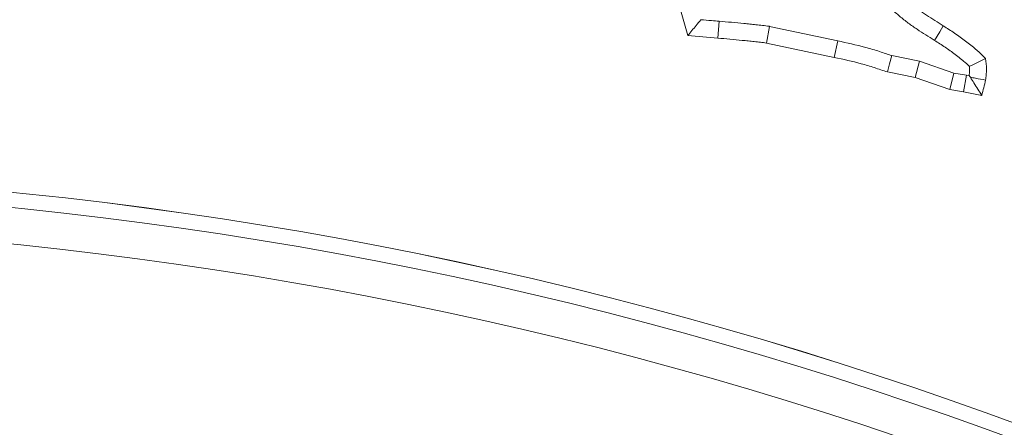
# Model space of a CAD drawing. Extents: x 13091 to 25379, y 839 to 4196.
# Drawn here: x 14803 to 14830, y 1662 to 1673 of the extents above; entities that cross this region are included whole.
import ezdxf

# ---------------------------------------------------------------- set-up
doc = ezdxf.new("R2010")
doc.units = 0
doc.header["$LTSCALE"] = 5
doc.layers.add('Bemaßungen(Brunner)', color=7, linetype='Continuous', lineweight=25)
doc.layers.add('SLD-0', color=7, linetype='Continuous')
doc.styles.add('Brunner 2014', font='arial.ttf', dxfattribs={"height": 35})
doc.dimstyles.new('Brunner 2014', dxfattribs={"dimscale": 5, "dimtxt": 35, "dimasz": 5, "dimexe": 3.175, "dimexo": 0, "dimgap": 0.762, "dimtad": 1, "dimdec": 0, "dimrnd": 1e-08, "dimtxsty": 'Brunner 2014', "dimcen": 0.09, "dimdle": 10, "dimclrd": 7, "dimclre": 7, "dimclrt": 7, "dimadec": 1, "dimazin": 2, "dimtfac": 0.666667, "dimtdec": 0, "dimtmove": 0, "dimatfit": 3, "dimldrblk": 'Filled-1', "dimfxl": 1, "dimtolj": 1, "dimlwd": 5, "dimlwe": 5, "dimarcsym": 0})
doc.dimstyles.new('STANDARD-Brunner-IIGroßer Text', dxfattribs={"dimscale": 5, "dimtxt": 35, "dimasz": 5, "dimexe": 3.175, "dimexo": 0, "dimgap": 0.762, "dimtad": 1, "dimdec": 0, "dimrnd": 1e-08, "dimtxsty": 'Brunner 2014', "dimcen": 0.09, "dimdle": 10, "dimclrd": 7, "dimclre": 7, "dimclrt": 7, "dimadec": 1, "dimazin": 2, "dimtfac": 0.666667, "dimtdec": 0, "dimtmove": 0, "dimatfit": 3, "dimldrblk": 'Filled-1', "dimfxl": 1, "dimtolj": 1, "dimlwd": 5, "dimlwe": 5, "dimarcsym": 0})

# ---------------------------------------------------------------- blocks, each defined once
blk = doc.blocks.new('*D213')
at = {"layer": 'Bemaßungen(Brunner)', "color": 7, "linetype": 'Continuous', "lineweight": 5, "transparency": 16777216}
for p, q in [((14791.939, 1556.923), (14791.939, 1945.365)), ((15255.194, 1665.552), (15255.194, 1945.365)), ((15230.194, 1929.49), (14816.939, 1929.49))]:
    blk.add_line(p, q, dxfattribs=at)
at = {"layer": 'Bemaßungen(Brunner)', "color": 7, "lineweight": 5, "transparency": 16777216}
for points in [[(14816.939, 1933.656), (14816.939, 1925.323), (14791.939, 1929.49)], [(15230.194, 1933.656), (15230.194, 1925.323), (15255.194, 1929.49)]]:
    blk.add_solid(points, dxfattribs=at)
at = {"layer": 'Defpoints', "color": 0, "lineweight": 5, "transparency": 16777216}
for p in [(14791.939, 1929.49), (15255.194, 1665.552), (14791.939, 1556.923)]:
    blk.add_point(p, dxfattribs=at)
at = {"layer": 'Bemaßungen(Brunner)', "color": 7, "lineweight": 9, "transparency": 16777216, "insert": (15017.277, 1951.182), "char_height": 35, "attachment_point": 5, "style": 'Brunner 2014'}
blk.add_mtext('\\A1;463', dxfattribs=at)
blk = doc.blocks.new('Filled-1')
at = {"color": 0}
for p, q in [((0, 0), (-1, 0.1667)), ((-1, 0.1667), (-1, -0.1667)), ((-1, 0), (0, 0)), ((-1, -0.1667), (0, 0))]:
    blk.add_line(p, q, dxfattribs=at)
at = {"color": 0, "flags": 128}
blk.add_lwpolyline([(-1, -0.1667), (0, 0), (-1, 0.1667), (-1, -0.1667)], dxfattribs=at)
at = {"color": 0}
blk.add_solid([(-1, -0.1667), (0, 0), (-1, 0.1667), (-1, -0.1667)], dxfattribs=at)
blk = doc.blocks.new('*D172')
at = {"layer": 'Defpoints', "color": 0, "lineweight": 5, "transparency": 16777216}
for p in [(14872.677, 1596.69), (14711.201, 1517.156)]:
    blk.add_point(p, dxfattribs=at)
at = {"layer": 'SLD-0', "color": 7, "lineweight": 5, "transparency": 16777216}
for p, q in [((15582.856, 1946.483), (14895.104, 1607.736)), ((14711.201, 1517.156), (14872.677, 1596.69)), ((14688.774, 1506.11), (14666.347, 1495.063))]:
    blk.add_line(p, q, dxfattribs=at)
for points in [[(14893.263, 1611.474), (14896.945, 1603.998), (14872.677, 1596.69)], [(14686.933, 1509.848), (14690.615, 1502.372), (14711.201, 1517.156)]]:
    blk.add_solid(points, dxfattribs=at)
at = {"layer": 'SLD-0', "color": 1, "lineweight": 9, "transparency": 16777216, "insert": (15286.932, 1846.998), "char_height": 35, "attachment_point": 1, "rotation": 26.2222, "style": 'Brunner 2014'}
blk.add_mtext('\\A1;%%C160/180/200', dxfattribs=at)
blk = doc.blocks.new('*D185')
at = {"layer": 'Defpoints', "color": 0, "lineweight": 5, "transparency": 16777216}
for p in [(14880.562, 1723.174), (14703.316, 1390.672)]:
    blk.add_point(p, dxfattribs=at)
at = {"layer": 'SLD-0', "color": 7, "linetype": 'Continuous', "lineweight": 5, "transparency": 16777216}
for p, q in [((14968.895, 1888.88), (14892.323, 1745.235)), ((14703.316, 1390.672), (14880.562, 1723.174)), ((14691.555, 1368.611), (14679.795, 1346.55))]:
    blk.add_line(p, q, dxfattribs=at)
at = {"layer": 'SLD-0', "color": 7, "lineweight": 5, "transparency": 16777216}
for points in [[(14888.646, 1747.195), (14895.999, 1743.275), (14880.562, 1723.174)], [(14687.878, 1370.571), (14695.232, 1366.651), (14703.316, 1390.672)]]:
    blk.add_solid(points, dxfattribs=at)
at = {"layer": 'SLD-0', "color": 7, "lineweight": 9, "transparency": 16777216, "insert": (14876.185, 1803.2), "char_height": 35, "attachment_point": 1, "rotation": 61.9392, "style": 'Brunner 2014'}
blk.add_mtext('\\A1;∅377', dxfattribs=at)
blk = doc.blocks.new('*D186')
at = {"layer": 'Bemaßungen(Brunner)', "color": 7, "linetype": 'Continuous', "lineweight": 5, "transparency": 16777216}
for p, q in [((15121.551, 1875.12), (14971.083, 1729.863)), ((14630.781, 1401.346), (14953.097, 1712.5)), ((14612.795, 1383.983), (14594.808, 1366.619))]:
    blk.add_line(p, q, dxfattribs=at)
at = {"layer": 'Bemaßungen(Brunner)', "color": 7, "lineweight": 5, "transparency": 16777216}
for points in [[(14968.189, 1732.861), (14973.977, 1726.866), (14953.097, 1712.5)], [(14609.901, 1386.98), (14615.689, 1380.985), (14630.781, 1401.346)]]:
    blk.add_solid(points, dxfattribs=at)
at = {"layer": 'Defpoints', "color": 0, "lineweight": 5, "transparency": 16777216}
for p in [(14953.097, 1712.5), (14630.781, 1401.346)]:
    blk.add_point(p, dxfattribs=at)
at = {"layer": 'Bemaßungen(Brunner)', "color": 7, "lineweight": 9, "transparency": 16777216, "insert": (15061.531, 1848.673), "char_height": 35, "attachment_point": 5, "rotation": 43.9905, "style": 'Brunner 2014'}
blk.add_mtext('\\A1;∅448', dxfattribs=at)

msp = doc.modelspace()

# ---------------------------------------------------------------- linework, layer by layer
at = {"color": 7, "linetype": 'Continuous', "lineweight": 9}
for p, q in [((14821.699, 1672.629), (14821.314, 1673.999)), ((14822.565, 1673.025), (14822.526, 1672.561)), ((14823.95, 1672.884), (14823.868, 1672.425)), ((14825.834, 1672.484), (14823.95, 1672.884)), ((14825.736, 1672.029), (14823.868, 1672.425)), ((14825.834, 1672.484), (14825.736, 1672.029)), ((14828.089, 1671.925), (14827.323, 1672.078)), ((14828.089, 1671.925), (14827.966, 1671.474)), ((14829.032, 1671.599), (14828.089, 1671.925)), ((14827.966, 1671.474), (14827.202, 1671.627)), ((14829.032, 1671.599), (14828.917, 1671.145)), ((14829.381, 1671.542), (14829.032, 1671.599)), ((14828.917, 1671.145), (14827.966, 1671.474)), ((14829.381, 1671.542), (14829.297, 1671.083)), ((14829.453, 1671.527), (14829.381, 1671.542)), ((14829.297, 1671.083), (14828.917, 1671.145)), ((14829.801, 1670.981), (14829.297, 1671.083))]:
    msp.add_line(p, q, dxfattribs=at)
at = {"color": 7, "linetype": 'Continuous', "lineweight": 9, "flags": 128}
for points in [[(14828.495, 1672.499), (14828.569, 1672.618), (14828.643, 1672.737), (14828.742, 1672.895)], [(14827.323, 1672.078), (14827.262, 1671.852), (14827.202, 1671.627)]]:
    msp.add_lwpolyline(points, dxfattribs=at)
at = {"color": 7, "linetype": 'Continuous', "lineweight": 9}
msp.add_circle((14791.939, 1556.923), 224, dxfattribs=at)
for radius, start, end in [(155.568, 204.84481, 155.15519), (111.946, 45, 117.59372), (111.945, 332.40628, 117.59372), (111.526, 332.40628, 117.59372), (110.527, 332.40628, 117.59372)]:
    msp.add_arc((14791.939, 1556.923), radius, start, end, dxfattribs=at)
for points, knots in [([(14826.004, 1676.311), (14826.062, 1676.14), (14826.121, 1675.966), (14826.214, 1675.704), (14826.245, 1675.617), (14826.307, 1675.443), (14826.338, 1675.358), (14826.401, 1675.185), (14826.432, 1675.097), (14826.499, 1674.919), (14826.533, 1674.83), (14826.637, 1674.569), (14826.703, 1674.402), (14826.795, 1674.181), (14826.814, 1674.136), (14826.854, 1674.045), (14826.875, 1673.999), (14826.945, 1673.853), (14827.003, 1673.746), (14827.151, 1673.541), (14827.229, 1673.454), (14827.379, 1673.303), (14827.456, 1673.232), (14827.614, 1673.097), (14827.696, 1673.033), (14827.859, 1672.914), (14827.94, 1672.858), (14828.18, 1672.697), (14828.338, 1672.598), (14828.494, 1672.5), (14828.494, 1672.5), (14828.494, 1672.5), (14828.495, 1672.499)], [0.0012613, 0.0012613, 0.0012613, 0.0012613, 0.125, 0.125, 0.1875, 0.1875, 0.25, 0.25, 0.3125, 0.3125, 0.375, 0.375, 0.5, 0.5, 0.53125, 0.53125, 0.5625, 0.5625, 0.625, 0.625, 0.6875, 0.6875, 0.75, 0.75, 0.8125, 0.8125, 0.875, 0.875, 1, 1, 1, 1.0002818, 1.0002818, 1.0002818, 1.0002818]), ([(14826.443, 1676.467), (14826.503, 1676.293), (14826.562, 1676.12), (14826.653, 1675.861), (14826.684, 1675.774), (14826.746, 1675.602), (14826.777, 1675.515), (14826.839, 1675.343), (14826.87, 1675.257), (14826.935, 1675.085), (14826.968, 1674.999), (14827.069, 1674.744), (14827.137, 1674.573), (14827.225, 1674.362), (14827.243, 1674.32), (14827.279, 1674.236), (14827.298, 1674.194), (14827.358, 1674.07), (14827.403, 1673.989), (14827.509, 1673.84), (14827.571, 1673.772), (14827.7, 1673.641), (14827.768, 1673.579), (14827.907, 1673.46), (14827.979, 1673.404), (14828.127, 1673.295), (14828.203, 1673.243), (14828.432, 1673.09), (14828.587, 1672.992), (14828.742, 1672.895)], [0, 0, 0, 0, 0.125, 0.125, 0.1875, 0.1875, 0.25, 0.25, 0.3125, 0.3125, 0.375, 0.375, 0.5, 0.5, 0.53125, 0.53125, 0.5625, 0.5625, 0.625, 0.625, 0.6875, 0.6875, 0.75, 0.75, 0.8125, 0.8125, 0.875, 0.875, 1, 1, 1, 1]), ([(14822.06, 1673.068), (14822.016, 1673.014), (14821.972, 1672.96), (14821.928, 1672.907), (14821.89, 1672.86), (14821.852, 1672.814), (14821.814, 1672.768), (14821.775, 1672.721), (14821.737, 1672.675), (14821.699, 1672.629)], [0, 0, 0, 0, 0.000422033, 0.000422033, 0.000422033, 0.000786128, 0.000786128, 0.000786128, 0.001150223, 0.001150223, 0.001150223, 0.001150223]), ([(14822.565, 1673.025), (14822.495, 1673.031), (14822.425, 1673.037), (14822.355, 1673.043), (14822.257, 1673.052), (14822.158, 1673.06), (14822.06, 1673.068)], [0, 0, 0, 0, 0.0002110167, 0.0002110167, 0.0002110167, 0.0005063443, 0.0005063443, 0.0005063443, 0.0005063443]), ([(14823.95, 1672.884), (14823.945, 1672.885), (14823.94, 1672.886), (14823.935, 1672.886), (14823.879, 1672.894), (14823.82, 1672.903), (14823.695, 1672.918), (14823.635, 1672.924), (14823.52, 1672.935), (14823.466, 1672.94), (14823.357, 1672.951), (14823.301, 1672.957), (14823.133, 1672.974), (14823.018, 1672.986), (14822.79, 1673.007), (14822.677, 1673.016), (14822.565, 1673.025)], [-0.01123, -0.01123, -0.01123, -0.01123, 0, 0, 0, 0.125, 0.125, 0.25, 0.25, 0.375, 0.375, 0.5, 0.5, 0.75, 0.75, 1, 1, 1, 1]), ([(14828.742, 1672.895), (14828.846, 1672.83), (14828.951, 1672.765), (14829.104, 1672.662), (14829.154, 1672.626), (14829.253, 1672.553), (14829.303, 1672.516), (14829.4, 1672.441), (14829.449, 1672.404), (14829.546, 1672.328), (14829.594, 1672.289), (14829.664, 1672.229), (14829.688, 1672.209), (14829.733, 1672.168), (14829.755, 1672.147), (14829.822, 1672.082), (14829.865, 1672.039), (14829.908, 1671.995)], [0, 0, 0, 0, 0.25, 0.25, 0.375, 0.375, 0.5, 0.5, 0.625, 0.625, 0.75, 0.75, 0.8125, 0.8125, 0.875, 0.875, 1, 1, 1, 1]), ([(14823.868, 1672.425), (14823.812, 1672.433), (14823.756, 1672.441), (14823.645, 1672.455), (14823.589, 1672.46), (14823.477, 1672.471), (14823.421, 1672.476), (14823.309, 1672.487), (14823.253, 1672.493), (14823.086, 1672.511), (14822.974, 1672.522), (14822.75, 1672.542), (14822.638, 1672.551), (14822.526, 1672.561)], [0, 0, 0, 0, 0.125, 0.125, 0.25, 0.25, 0.375, 0.375, 0.5, 0.5, 0.75, 0.75, 1, 1, 1, 1]), ([(14827.323, 1672.078), (14827.212, 1672.116), (14827.099, 1672.154), (14826.858, 1672.231), (14826.728, 1672.27), (14826.338, 1672.376), (14826.082, 1672.431), (14825.834, 1672.484)], [0.0196633, 0.0196633, 0.0196633, 0.0196633, 0.25, 0.25, 0.5, 0.5, 1, 1, 1, 1]), ([(14828.495, 1672.499), (14828.495, 1672.499), (14828.495, 1672.499), (14828.496, 1672.499), (14828.6, 1672.434), (14828.7, 1672.372), (14828.838, 1672.278), (14828.883, 1672.247), (14828.974, 1672.18), (14829.02, 1672.145), (14829.115, 1672.072), (14829.165, 1672.034), (14829.256, 1671.962), (14829.299, 1671.928), (14829.359, 1671.877), (14829.377, 1671.861), (14829.414, 1671.827), (14829.434, 1671.809), (14829.456, 1671.788), (14829.458, 1671.785), (14829.461, 1671.783)], [-0.0008389, -0.0008389, -0.0008389, -0.0008389, 0, 0, 0, 0.25, 0.25, 0.375, 0.375, 0.5, 0.5, 0.625, 0.625, 0.75, 0.75, 0.8125, 0.8125, 0.875, 0.875, 0.8831205, 0.8831205, 0.8831205, 0.8831205]), ([(14827.202, 1671.627), (14827.082, 1671.667), (14826.962, 1671.708), (14826.72, 1671.785), (14826.599, 1671.822), (14826.232, 1671.921), (14825.984, 1671.975), (14825.736, 1672.029)], [0, 0, 0, 0, 0.25, 0.25, 0.5, 0.5, 1, 1, 1, 1]), ([(14829.461, 1671.783), (14829.536, 1671.818), (14829.611, 1671.853), (14829.685, 1671.888), (14829.76, 1671.924), (14829.834, 1671.959), (14829.908, 1671.995)], [0, 0, 0, 0, 0.000557916, 0.000557916, 0.000557916, 0.001115837, 0.001115837, 0.001115837, 0.001115837]), ([(14829.908, 1671.995), (14829.919, 1671.896), (14829.93, 1671.798), (14829.931, 1671.676), (14829.93, 1671.651), (14829.928, 1671.602), (14829.926, 1671.577), (14829.92, 1671.504), (14829.914, 1671.455), (14829.908, 1671.406)], [0, 0, 0, 0, 0.5, 0.5, 0.625, 0.625, 0.75, 0.75, 1, 1, 1, 1]), ([(14829.461, 1671.783), (14829.463, 1671.752), (14829.464, 1671.723), (14829.465, 1671.682), (14829.464, 1671.666), (14829.463, 1671.632), (14829.461, 1671.613), (14829.458, 1671.573), (14829.455, 1671.551), (14829.453, 1671.527)], [0.301239, 0.301239, 0.301239, 0.301239, 0.5, 0.5, 0.625, 0.625, 0.75, 0.75, 0.8817928, 0.8817928, 0.8817928, 0.8817928]), ([(14829.487, 1671.481), (14829.535, 1671.472), (14829.584, 1671.464), (14829.632, 1671.455), (14829.724, 1671.439), (14829.816, 1671.422), (14829.908, 1671.406)], [0.000092073, 0.000092073, 0.000092073, 0.000092073, 0.000442261, 0.000442261, 0.000442261, 0.00110371, 0.00110371, 0.00110371, 0.00110371]), ([(14829.487, 1671.481), (14829.52, 1671.428), (14829.553, 1671.376), (14829.587, 1671.324), (14829.623, 1671.267), (14829.659, 1671.21), (14829.694, 1671.152), (14829.73, 1671.095), (14829.765, 1671.038), (14829.801, 1670.981)], [0.000099423, 0.000099423, 0.000099423, 0.000099423, 0.000442261, 0.000442261, 0.000442261, 0.000815874, 0.000815874, 0.000815874, 0.001189493, 0.001189493, 0.001189493, 0.001189493]), ([(14829.908, 1671.406), (14829.891, 1671.335), (14829.874, 1671.264), (14829.838, 1671.122), (14829.819, 1671.052), (14829.801, 1670.981)], [0, 0, 0, 0, 0.5, 0.5, 1, 1, 1, 1])]:
    msp.add_open_spline(points, degree=3, knots=knots, dxfattribs=at)
for points in [[(14822.526, 1672.561), (14822.25, 1672.584), (14821.975, 1672.607), (14821.699, 1672.629)], [(14829.453, 1671.527), (14829.464, 1671.512), (14829.475, 1671.496), (14829.487, 1671.481)]]:
    msp.add_open_spline(points, degree=3, dxfattribs=at)

# ---------------------------------------------------------------- dimensions: what is measured, and where the dimension line sits
at = {"layer": 'Bemaßungen(Brunner)', "lineweight": 9}
dim = msp.add_linear_dim(base=(14791.939, 1929.49), p1=(15255.194, 1665.552), p2=(14791.939, 1556.923), dimstyle='Brunner 2014', dxfattribs=at)
dim.commit()
dim.dimension.update_dxf_attribs({"geometry": '*D213', "text_midpoint": (15017.277, 1929.49), "dimtype": 160})
dim = msp.add_diameter_dim_2p(p1=(14630.781, 1401.346), p2=(14953.097, 1712.5), dimstyle='Brunner 2014', dxfattribs=at)
dim.commit()
dim.dimension.update_dxf_attribs({"geometry": '*D186', "text_midpoint": (15077.268, 1832.371), "dimtype": 163})
at = {"layer": 'SLD-0', "color": 7, "lineweight": 9}
dim = msp.add_diameter_dim_2p(p1=(14711.201, 1517.156), p2=(14872.677, 1596.69), text='%%C160/180/200', dimstyle='STANDARD-Brunner-IIGroßer Text', override={"dimclrt": 1}, dxfattribs=at)
dim.commit()
dim.dimension.update_dxf_attribs({"geometry": '*D172', "text_midpoint": (15442.355, 1877.281), "dimtype": 163})
dim = msp.add_diameter_dim_2p(p1=(14703.316, 1390.672), p2=(14880.562, 1723.174), dimstyle='Brunner 2014', dxfattribs=at)
dim.commit()
dim.dimension.update_dxf_attribs({"geometry": '*D185', "text_midpoint": (14939.958, 1834.596), "dimtype": 163})

doc.saveas('drawing.dxf')
